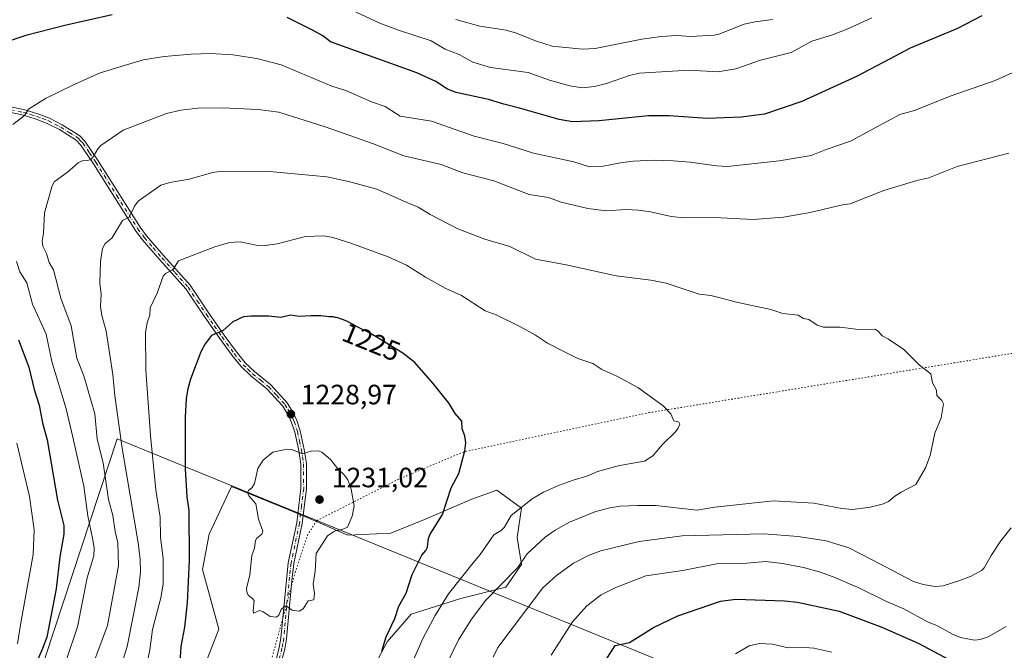
# Model space of a CAD drawing. Units: metres. Extents: x 661538 to 664994, y 4751152 to 4753546.
# Drawn here: x 662072 to 662425, y 4752516 to 4752742 of the extents above; entities that cross this region are included whole.
import ezdxf
from ezdxf.enums import TextEntityAlignment as Align

# ---------------------------------------------------------------- set-up
doc = ezdxf.new("R2010")
doc.units = ezdxf.units.M
doc.header["$MEASUREMENT"] = 0
doc.linetypes.add('DGN Style 4', pattern=[2.638475, 1.318413, -0.659207, 0.001648, -0.659207])
doc.linetypes.add('DGN Style 5', pattern=[1.153612, 0.494405, -0.659207])
for name, color, linetype, lineweight in [('Arbolado forestal CxS', 92, 'Continuous', 0), ('Camino Cxs', 7, 'Continuous', 0), ('Camino eje', 30, 'DGN Style 4', 13), ('Curva de nivel maestra', 30, 'Continuous', 30), ('Curva de nivel normal', 30, 'Continuous', 0), ('Municipio', 91, 'Continuous', 13), ('Municipio CxS', 4, 'Continuous', 0), ('Pastizal CxS', 92, 'Continuous', 0), ('Punto de cota en terreno', 7, 'Continuous', 0), ('Rótulo de curva de nivel directora', 7, 'Continuous', 0), ('Rótulo de punto de cota en terreno', 7, 'Continuous', 0), ('Vía pecuaria eje', 92, 'DGN Style 5', 0)]:
    doc.layers.add(name, color=color, linetype=linetype, lineweight=lineweight)
doc.styles.add('Style-Arial', font='txt')

# ---------------------------------------------------------------- blocks, each defined once
blk = doc.blocks.new('5PATER')
at = {"layer": 'Punto de cota en terreno', "linetype": 'Continuous', "lineweight": 0}
h = blk.add_hatch(color=51, dxfattribs=at)
edge = h.paths.add_edge_path()
edge.add_ellipse((0, 0), major_axis=(-0.11, -0.111), ratio=0.999422, start_angle=0, end_angle=360)

msp = doc.modelspace()

# ---------------------------------------------------------------- linework, layer by layer
at = {"layer": 'Arbolado forestal CxS', "color": 92, "linetype": 'Continuous', "lineweight": 0}
msp.add_polyline3d([(662199.1853, 4752510.7115, 1225.7798), (662203.4581, 4752518.8823, 1225.2346), (662212.0427, 4752528.7671, 1224.1903), (662229.8279, 4752534.4259, 1219.2882), (662245.9965, 4752538.4677, 1215.3918), (662251.6555, 4752546.5519, 1215.9456), (662250.0389, 4752556.2529, 1218.5656), (662251.6559, 4752566.7623, 1221.1855), (662242.7633, 4752573.2297, 1223.187), (662233.8707, 4752569.9961, 1224.1142), (662216.8939, 4752562.7205, 1226.0562), (662204.7675, 4752557.8701, 1227.7353), (662189.4073, 4752557.0619, 1229.8454), (662173.9215, 4752563.8079, 1230.5491), (662168.2015, 4752566.1479, 1230.4332), (662147.6771, 4752574.5419, 1228.9749), (662139.6771, 4752557.5243, 1227.3095), (662137.3097, 4752544.7887, 1226.3732), (662143.1715, 4752523.4037, 1228.33), (662138.1261, 4752510.5509, 1227.1923)], dxfattribs=at)
msp.add_polyline3d([(662199.1853, 4752510.7115, 1225.7798), (662203.4581, 4752518.8823, 1225.2346), (662212.0427, 4752528.7671, 1224.1903), (662229.8279, 4752534.4259, 1219.2882), (662245.9965, 4752538.4677, 1215.3918), (662251.6555, 4752546.5519, 1215.9456), (662250.0389, 4752556.2529, 1218.5656), (662251.6559, 4752566.7623, 1221.1855), (662242.7633, 4752573.2297, 1223.187), (662233.8707, 4752569.9961, 1224.1142), (662216.8939, 4752562.7205, 1226.0562), (662204.7675, 4752557.8701, 1227.7353), (662189.4073, 4752557.0619, 1229.8454), (662173.9215, 4752563.8079, 1230.5491), (662168.2015, 4752566.1479, 1230.4332), (662147.6771, 4752574.5419, 1228.9749), (662139.6771, 4752557.5243, 1227.3095), (662137.3097, 4752544.7887, 1226.3732), (662143.1715, 4752523.4037, 1228.33), (662138.1261, 4752510.5509, 1227.1923)], dxfattribs=at)
at = {"layer": 'Camino Cxs', "color": 7, "linetype": 'Continuous', "lineweight": 0}
for points in [[(662063.9601, 4752711.6501, 1218.5294), (662073.5601, 4752709.5901, 1218.6863), (662078.2901, 4752708.1301, 1218.1224), (662082.4701, 4752706.5801, 1216.3967), (662086.9801, 4752704.2301, 1222.2463), (662093.3001, 4752700.2601, 1217.9195), (662095.1601, 4752698.3401, 1217.9029), (662099.9201, 4752691.3301, 1223.6197), (662114.9001, 4752667.4801, 1230.1926), (662117.2501, 4752664.3801, 1229.0184), (662123.4801, 4752657.2101, 1232.7764), (662132.8801, 4752646.6801, 1224.9992), (662139.5501, 4752636.7501, 1238.6792), (662145.1001, 4752628.7701, 1242.078), (662149.4801, 4752622.8001, 1243.2392), (662152.5901, 4752618.9001, 1244.9359), (662155.9101, 4752615.7401, 1244.9671), (662161.7601, 4752611.0201, 1246.0961), (662167.6401, 4752604.5201, 1240.6663), (662170.0501, 4752600.6601, 1237.2447), (662171.1101, 4752598.2601, 1235.1055), (662172.2801, 4752594.5501, 1232.5219), (662173.7401, 4752587.7801, 1240.1054), (662174.5101, 4752582.7501, 1241.5541), (662174.5501, 4752573.7901, 1237.6721), (662173.0301, 4752561.2401, 1231.8571), (662170.0301, 4752546.9201, 1233.8907), (662169.4401, 4752542.0001, 1235.2796), (662167.3801, 4752519.9301, 1233.4291), (662166.7501, 4752516.3601, 1233.552), (662165.4701, 4752511.4801, 1231.6951)], [(662063.9601, 4752711.6501, 1218.5294), (662073.5601, 4752709.5901, 1218.6863), (662078.2901, 4752708.1301, 1218.1224), (662082.4701, 4752706.5801, 1216.3967), (662086.9801, 4752704.2301, 1222.2463), (662093.3001, 4752700.2601, 1217.9195), (662095.1601, 4752698.3401, 1217.9029), (662099.9201, 4752691.3301, 1223.6197), (662114.9001, 4752667.4801, 1230.1926), (662117.2501, 4752664.3801, 1229.0184), (662123.4801, 4752657.2101, 1232.7764), (662132.8801, 4752646.6801, 1224.9992), (662139.5501, 4752636.7501, 1238.6792), (662145.1001, 4752628.7701, 1242.078), (662149.4801, 4752622.8001, 1243.2392), (662152.5901, 4752618.9001, 1244.9359), (662155.9101, 4752615.7401, 1244.9671), (662161.7601, 4752611.0201, 1246.0961), (662167.6401, 4752604.5201, 1240.6663), (662170.0501, 4752600.6601, 1237.2447), (662171.1101, 4752598.2601, 1235.1055), (662172.2801, 4752594.5501, 1232.5219), (662173.7401, 4752587.7801, 1240.1054), (662174.5101, 4752582.7501, 1241.5541), (662174.5501, 4752573.7901, 1237.6721), (662173.0301, 4752561.2401, 1231.8571), (662170.0301, 4752546.9201, 1233.8907), (662169.4401, 4752542.0001, 1235.2796), (662167.3801, 4752519.9301, 1233.4291), (662166.7501, 4752516.3601, 1233.552), (662165.4701, 4752511.4801, 1231.6951)], [(662163.5301, 4752512.0001, 1232.3022), (662164.7901, 4752516.7901, 1233.1436), (662165.4001, 4752520.1901, 1232.681), (662167.4601, 4752542.2201, 1234.3987), (662168.0501, 4752547.2401, 1234.3956), (662171.0501, 4752561.5601, 1231.1359), (662172.5501, 4752573.9101, 1234.634), (662172.5101, 4752582.5901, 1239.3864), (662171.7801, 4752587.4201, 1240.3584), (662170.3401, 4752594.0301, 1235.414), (662169.2301, 4752597.5601, 1237.0581), (662168.2701, 4752599.7201, 1238.4355), (662166.0401, 4752603.3201, 1241.5384), (662160.3801, 4752609.5601, 1245.5425), (662154.5901, 4752614.2401, 1245.3726), (662151.1101, 4752617.5401, 1244.4104), (662147.9001, 4752621.5801, 1242.3977), (662143.4801, 4752627.6101, 1242.0657), (662137.8901, 4752635.6301, 1237.8454), (662131.3001, 4752645.4601, 1226.7259), (662121.9801, 4752655.8801, 1232.4487), (662115.6901, 4752663.1301, 1224.9476), (662113.2601, 4752666.3401, 1225.7503), (662098.2401, 4752690.2301, 1221.7314), (662093.6001, 4752697.0801, 1214.0288), (662092.0401, 4752698.7001, 1214.1609), (662085.9801, 4752702.4901, 1221.1231), (662081.6501, 4752704.7401, 1218.134), (662077.6501, 4752706.2401, 1218.8227), (662073.0601, 4752707.6501, 1217.9536), (662063.6201, 4752709.6701, 1217.9917)], [(662163.5301, 4752512.0001, 1232.3022), (662164.7901, 4752516.7901, 1233.1436), (662165.4001, 4752520.1901, 1232.681), (662167.4601, 4752542.2201, 1234.3987), (662168.0501, 4752547.2401, 1234.3956), (662171.0501, 4752561.5601, 1231.1359), (662172.5501, 4752573.9101, 1234.634), (662172.5101, 4752582.5901, 1239.3864), (662171.7801, 4752587.4201, 1240.3584), (662170.3401, 4752594.0301, 1235.414), (662169.2301, 4752597.5601, 1237.0581), (662168.2701, 4752599.7201, 1238.4355), (662166.0401, 4752603.3201, 1241.5384), (662160.3801, 4752609.5601, 1245.5425), (662154.5901, 4752614.2401, 1245.3726), (662151.1101, 4752617.5401, 1244.4104), (662147.9001, 4752621.5801, 1242.3977), (662143.4801, 4752627.6101, 1242.0657), (662137.8901, 4752635.6301, 1237.8454), (662131.3001, 4752645.4601, 1226.7259), (662121.9801, 4752655.8801, 1232.4487), (662115.6901, 4752663.1301, 1224.9476), (662113.2601, 4752666.3401, 1225.7503), (662098.2401, 4752690.2301, 1221.7314), (662093.6001, 4752697.0801, 1214.0288), (662092.0401, 4752698.7001, 1214.1609), (662085.9801, 4752702.4901, 1221.1231), (662081.6501, 4752704.7401, 1218.134), (662077.6501, 4752706.2401, 1218.8227), (662073.0601, 4752707.6501, 1217.9536), (662063.6201, 4752709.6701, 1217.9917)]]:
    msp.add_polyline3d(points, dxfattribs=at)
at = {"layer": 'Camino eje', "color": 30, "linetype": 'DGN Style 4', "lineweight": 13}
msp.add_polyline3d([(662068.5101, 4752709.6501, 1216.6909), (662073.3101, 4752708.6201, 1218.2931), (662075.6751, 4752707.8901, 1218.1225), (662077.9701, 4752707.1851, 1217.9197), (662079.9701, 4752706.4351, 1217.6244), (662082.0601, 4752705.6601, 1217.2594), (662084.3151, 4752704.4851, 1219.7073), (662086.4801, 4752703.3601, 1221.5828), (662089.5101, 4752701.4651, 1219.8127), (662092.6701, 4752699.4801, 1215.6765), (662093.6001, 4752698.5201, 1215.4999), (662094.3801, 4752697.7101, 1215.6448), (662096.7601, 4752694.2051, 1218.1648), (662099.0801, 4752690.7801, 1222.5639), (662106.5701, 4752678.8551, 1229.4933), (662114.0801, 4752666.9101, 1227.8837), (662116.4701, 4752663.7551, 1226.8916), (662119.6151, 4752660.1301, 1229.0915), (662122.7301, 4752656.5451, 1232.6541), (662127.3901, 4752651.3351, 1231.8694), (662132.0901, 4752646.0701, 1225.3738), (662135.4251, 4752641.1051, 1231.9016), (662138.7201, 4752636.1901, 1238.1771), (662141.5151, 4752632.1801, 1238.4504), (662144.2901, 4752628.1901, 1242.0116), (662148.6901, 4752622.1901, 1242.7457), (662150.2451, 4752620.2401, 1243.9166), (662151.8501, 4752618.2201, 1244.6517), (662153.5901, 4752616.5701, 1245.0325), (662155.2501, 4752614.9901, 1245.1395), (662158.1451, 4752612.6501, 1245.1197), (662161.0701, 4752610.2901, 1245.672), (662163.9001, 4752607.1701, 1243.2236), (662166.8401, 4752603.9201, 1240.9264), (662168.0451, 4752601.9901, 1238.7263), (662169.1601, 4752600.1901, 1237.767), (662169.6901, 4752598.9901, 1236.9517), (662170.1701, 4752597.9101, 1236.0243), (662171.3101, 4752594.2901, 1233.947), (662172.0401, 4752590.9051, 1234.9021), (662172.7601, 4752587.6001, 1239.6904), (662173.1251, 4752585.1851, 1240.0784), (662173.5101, 4752582.6701, 1240.4769), (662173.5501, 4752573.8501, 1236.151), (662172.7901, 4752567.5751, 1232.9894), (662172.0401, 4752561.4001, 1231.2665), (662169.0401, 4752547.0801, 1234.1178), (662168.7451, 4752544.5701, 1234.5808), (662168.4501, 4752542.1101, 1234.8287), (662166.3901, 4752520.0601, 1233.0502), (662166.0751, 4752518.2751, 1233.5925), (662165.7701, 4752516.5751, 1233.3777), (662164.5001, 4752511.7401, 1231.9934)], dxfattribs=at)
at = {"layer": 'Curva de nivel maestra', "color": 30, "linetype": 'Continuous', "lineweight": 30, "flags": 128}
for points, elevation in [([(662104.85, 4752743.6601), (662087.91, 4752739.8601), (662073.9, 4752736.1901), (662067.82, 4752734.2101)], 1200), ([(662416.59, 4752743.3001), (662407.94, 4752738.7701), (662390.9, 4752731.7301), (662383.51, 4752727.7601), (662371.68, 4752721.5001), (662352.15, 4752712.6201), (662338.75, 4752708.0501), (662330.39, 4752706.9501), (662318.16, 4752706.5401), (662304.6, 4752707.4201), (662297.16, 4752707.4201), (662279.3, 4752705.6001), (662269.96, 4752705.2601), (662265.11, 4752706.1401), (662250.94, 4752710.2401), (662245.24, 4752711.5701), (662239.84, 4752713.3201), (662228.16, 4752715.8601), (662225.06, 4752717.0101), (662220.92, 4752719.7501), (662214.17, 4752722.8901), (662183.17, 4752734.0001), (662180.37, 4752736.0801), (662176.96, 4752738.0501), (662167.58, 4752742.7501)], 1200), ([(662201.56, 4752515.5401), (662203.16, 4752520.6801), (662206.2, 4752527.2101), (662207.66, 4752531.7001), (662210.26, 4752536.3001), (662212.46, 4752542.9701), (662215.91, 4752549.9601), (662217.36, 4752551.6301), (662217.96, 4752552.8201), (662218.28, 4752555.9201), (662218.82, 4752557.2501), (662223.34, 4752564.4701), (662226.43, 4752574.1201), (662229.19, 4752579.1701), (662231.33, 4752587.3201), (662231.66, 4752590.2601), (662231.3, 4752592.7601), (662230.37, 4752595.2501), (662230.27, 4752598.0401), (662227.82, 4752600.7001), (662225.71, 4752604.2601), (662219.94, 4752611.5001), (662213.37, 4752618.9901), (662209.06, 4752622.3601), (662200.51, 4752627.5801), (662199.5, 4752628.2201), (662198.14, 4752629.0501), (662197.53, 4752629.4001), (662196.47, 4752629.9701), (662193.97, 4752631.1901), (662192.78, 4752631.8301), (662191.04, 4752632.7901), (662190.05, 4752633.2901), (662188.97, 4752633.7801), (662187.49, 4752634.3801), (662186.77, 4752634.6501), (662185.76, 4752634.9801), (662185.3, 4752635.1001), (662184.89, 4752635.2001), (662184.18, 4752635.3301), (662183.58, 4752635.3901), (662182.57, 4752635.4301), (662181.81, 4752635.5001), (662180.55, 4752635.6201), (662179.72, 4752635.6901), (662178.37, 4752635.7501), (662177.63, 4752635.7701), (662176.49, 4752635.7801), (662176.26, 4752635.7701), (662171.99, 4752635.4801), (662168.79, 4752635.9901), (662165.37, 4752635.1301), (662161.02, 4752635.6501), (662154.59, 4752635.6401), (662152, 4752635.3301), (662148.2, 4752633.5901), (662144.7, 4752630.5201), (662140.54, 4752628.7501), (662138.23, 4752625.6901), (662136.71, 4752622.8201), (662132.97, 4752613.0301), (662132, 4752609.5801), (662131.43, 4752606.0801), (662131.1, 4752599.3701), (662131.03, 4752580.8901), (662131.62, 4752570.8701), (662132.35, 4752565.9401)], 1225), ([(662071.37, 4752627.1901), (662075.02, 4752617.3301), (662076.93, 4752609.3301), (662078.74, 4752603.6601), (662079.97, 4752597.3801), (662081.64, 4752591.3001), (662085.35, 4752569.7101), (662087.52, 4752560.6101), (662087.55, 4752557.4601), (662086.18, 4752549.2901), (662084.82, 4752537.8801), (662081.48, 4752520.5701), (662079.9, 4752516.5001), (662067.73, 4752488.2101)], 1200), ([(662132.35, 4752565.9401), (662132.46, 4752548.1801), (662131.75, 4752532.8701), (662130.83, 4752524.0701), (662129.52, 4752517.2501), (662128.62, 4752503.6301)], 1225), ([(662281.59, 4752511.9201), (662285.23, 4752517.5101), (662290.29, 4752518.6301), (662298.99, 4752524.0301), (662307.69, 4752528.1801), (662322.93, 4752533.4801), (662328.41, 4752534.2001), (662345.88, 4752533.5701), (662350.56, 4752533.0601), (662365.48, 4752529.9001), (662380.81, 4752524.1701), (662393.83, 4752518.3901), (662408.68, 4752510.4801)], 1200)]:
    msp.add_lwpolyline(points, dxfattribs=dict(at, elevation=elevation))
at = {"layer": 'Curva de nivel normal', "color": 30, "linetype": 'Continuous', "lineweight": 0, "flags": 128}
for points, elevation in [([(662377.25, 4752742.63), (662368.6, 4752738.67), (662363.15, 4752736.49), (662355.67, 4752734.19), (662348.25, 4752730.16), (662337.3, 4752727.46), (662328.45, 4752724.33), (662321.97, 4752723.18), (662311.71, 4752723.81), (662293.86, 4752722.7), (662290.32, 4752721.85), (662282.1, 4752719), (662277.79, 4752717.94), (662273.5, 4752717.51), (662268.98, 4752718.23), (662261.62, 4752720.26), (662254, 4752723.03), (662240.54, 4752724.77), (662234.16, 4752726.63), (662229.28, 4752729.38), (662224.28, 4752731.4), (662219.21, 4752734.38), (662207.49, 4752738.11), (662200.89, 4752740.68), (662189.31, 4752746.01)], 1195), ([(662341.56, 4752742.01), (662335.44, 4752741.2), (662331.41, 4752740.3), (662322.41, 4752736.76), (662320.72, 4752736.35), (662312.25, 4752735.93), (662307.26, 4752736.26), (662301.74, 4752735.87), (662294.78, 4752734.94), (662278.08, 4752731.63), (662273.53, 4752731.3), (662262.67, 4752732.44), (662256.6, 4752734.33), (662249.84, 4752737.1), (662246.18, 4752738.11), (662236.71, 4752739.55), (662228.04, 4752742.04)], 1190), ([(662069.24, 4752704.31), (662073.45, 4752707.54), (662074.95, 4752709.88), (662080.98, 4752713.61), (662091.25, 4752718.72), (662100.62, 4752722.87), (662116.04, 4752727.47), (662123.49, 4752728.73), (662133.23, 4752729.6), (662140.18, 4752729.76), (662148.15, 4752729.29), (662156.79, 4752728.04), (662165.45, 4752725.73), (662183.63, 4752718.13), (662188.65, 4752716.47), (662197.82, 4752712.45), (662202.76, 4752710.76), (662208.14, 4752707.31), (662219.32, 4752705.54), (662234.63, 4752700.1), (662245.06, 4752697.47), (662255.91, 4752694.09), (662270.39, 4752691.01), (662275.99, 4752689.22), (662280.94, 4752689.36), (662287.09, 4752690.65), (662291.64, 4752691.2), (662299.06, 4752691.5), (662306.01, 4752691.34), (662312.05, 4752690.86), (662321.68, 4752689.48), (662325.49, 4752689.33), (662344.02, 4752691.28), (662355.44, 4752693.26), (662360.82, 4752695.42), (662369.51, 4752698.35), (662387.24, 4752707.93), (662392.55, 4752709.41), (662405.34, 4752714.53), (662421.44, 4752720.14), (662427.55, 4752722.84)], 1205), ([(662095.22, 4752503.22), (662103.24, 4752524.68), (662107.18, 4752546.28), (662106.96, 4752554.36), (662105.98, 4752558.4), (662105.12, 4752564.2), (662103.56, 4752569.95), (662101.72, 4752583.03), (662099.52, 4752591.56), (662098.7, 4752600.58), (662094.75, 4752614.27), (662092.22, 4752620.57), (662090.18, 4752632.18), (662086.52, 4752642.06), (662083.87, 4752652.29), (662082.34, 4752654.81), (662081.34, 4752658.08), (662080.02, 4752660.76), (662079.77, 4752662.57), (662080.26, 4752665.36), (662080.62, 4752672.64), (662083.29, 4752681.94), (662084.15, 4752683.84), (662088.85, 4752687.24), (662092.7, 4752690.65), (662094.12, 4752691.3), (662096.14, 4752691.45), (662097.37, 4752691.96), (662098.14, 4752692.78), (662099.72, 4752695.63), (662100.81, 4752696.81), (662108.87, 4752702.29), (662124.43, 4752708.26), (662129.49, 4752709.46), (662135.57, 4752710.18), (662144.3, 4752710.28), (662157.24, 4752709.66), (662164.65, 4752708.72), (662181.2, 4752703.53), (662198.18, 4752697.57), (662209.51, 4752693.09), (662222.89, 4752690), (662230.62, 4752687.07), (662241.7, 4752684.13), (662254.43, 4752679.27), (662261.31, 4752678.13), (662265.86, 4752676.54), (662275.43, 4752674.22), (662282, 4752673.44), (662289.01, 4752673.83), (662293.52, 4752673.62), (662297.93, 4752672.99), (662305.29, 4752671.39), (662309.93, 4752670.82), (662320.86, 4752670.96), (662334.7, 4752670.32), (662345.53, 4752671.13), (662355.15, 4752672.77), (662366.68, 4752675.57), (662369.45, 4752675.85), (662381.5, 4752680.64), (662393.36, 4752684.21), (662397.63, 4752685.19), (662407.78, 4752689.3), (662426.28, 4752694.04)], 1210), ([(662107.34, 4752507.64), (662110.28, 4752517.22), (662114.42, 4752538.32), (662115.02, 4752543.96), (662114.97, 4752548.33), (662114.22, 4752554.36), (662108.45, 4752588.3), (662105.82, 4752607.02), (662105.12, 4752614.76), (662102.76, 4752630.3), (662101.14, 4752635.89), (662100.7, 4752639.08), (662100.96, 4752643.47), (662100.49, 4752647.46), (662100.67, 4752655.18), (662101.39, 4752659.9), (662102.39, 4752661.62), (662104.84, 4752663.63), (662108.6, 4752669.94), (662111.05, 4752671.16), (662112.91, 4752675.1), (662114.25, 4752676.88), (662122.33, 4752682.61), (662125.56, 4752683.55), (662132.51, 4752684.77), (662140.99, 4752687.18), (662144.09, 4752687.6), (662161.3, 4752687.52), (662181.83, 4752685.61), (662189.56, 4752683.94), (662199.81, 4752681.15), (662210.3, 4752676.49), (662214.57, 4752674.67), (662218.87, 4752672.08), (662228.76, 4752666.99), (662238.54, 4752663.24), (662247.4, 4752660.65), (662256.62, 4752656.11), (662267.69, 4752654.02), (662285.58, 4752650.09), (662298.04, 4752648.51), (662303.53, 4752647.48), (662315.31, 4752643.56), (662319.56, 4752643.02), (662322.32, 4752642.31), (662328.73, 4752640.59), (662341.03, 4752637.99), (662345.31, 4752636.6), (662350.77, 4752635.94), (662352.68, 4752634.8), (662354.58, 4752634.41), (662357.65, 4752632.41), (662359.86, 4752631.65), (662365.9, 4752631.69), (662372.41, 4752630.8), (662378.3, 4752630.97), (662379.44, 4752630.27), (662380.89, 4752628.58), (662383.19, 4752627.43), (662388.64, 4752623.73), (662394.24, 4752618.08), (662398.35, 4752615), (662399, 4752611.72), (662400.37, 4752609.06), (662400.56, 4752607.19), (662402.29, 4752605.44), (662402.9, 4752604.2), (662402.12, 4752599.2), (662399.84, 4752593.67), (662398.18, 4752585.67), (662396.43, 4752581.3), (662392.97, 4752575.23), (662387.67, 4752572.48), (662385.44, 4752571.13), (662383.13, 4752569.14), (662381.38, 4752568.33), (662376.67, 4752567.2), (662370.23, 4752566.32), (662366.44, 4752566.69), (662356.44, 4752568.58), (662341.93, 4752569.37), (662320.9, 4752567.11), (662314.48, 4752566.13), (662299.76, 4752567.69), (662293.19, 4752567.78), (662286.98, 4752567.46), (662283.24, 4752566.86), (662277.86, 4752565.42), (662268.86, 4752561.77), (662263.67, 4752558.91), (662260.13, 4752556.35), (662253.66, 4752550.47), (662250.14, 4752545.4), (662238.85, 4752533.86), (662233.66, 4752527.05), (662229.1, 4752519.61), (662223.3, 4752507.76)], 1215), ([(662115.93, 4752503.94), (662118.37, 4752515.97), (662119.33, 4752523.34), (662122.36, 4752534.67), (662123.24, 4752539.53), (662123.19, 4752548.57), (662122.26, 4752556.39), (662122.1, 4752563.59), (662120.52, 4752573.38), (662118.7, 4752592.85), (662116.96, 4752616.36), (662116.89, 4752629.72), (662117.45, 4752633.24), (662118.39, 4752635.98), (662118.52, 4752638.61), (662121, 4752643.83), (662123.14, 4752649.97), (662124.02, 4752650.91), (662126.59, 4752652.19), (662128.69, 4752655.47), (662141.67, 4752660.44), (662146.91, 4752662.08), (662150.79, 4752662.28), (662156.49, 4752661.13), (662159.69, 4752661.02), (662164.05, 4752661.61), (662174.21, 4752664.14), (662180.77, 4752664.4), (662184.03, 4752663.81), (662190.43, 4752661.79), (662203.8, 4752656.92), (662210.37, 4752653.87), (662217.19, 4752649.58), (662224.52, 4752645.49), (662230.13, 4752642.99), (662238.57, 4752637.57), (662242.61, 4752636.05), (662251.05, 4752631.91), (662256.64, 4752628.8), (662260.94, 4752625.98), (662266.82, 4752622.9), (662271.85, 4752620.49), (662277.15, 4752618.62), (662280.37, 4752616.45), (662285.84, 4752614.09), (662293.31, 4752610.04), (662302.37, 4752603.46), (662305.15, 4752600.58), (662306.29, 4752598.1), (662307.33, 4752597.87), (662308.07, 4752597.65), (662308.33, 4752596.89), (662307.82, 4752595.53), (662306.8, 4752594.13), (662302.14, 4752589.56), (662298.75, 4752585.51), (662295.75, 4752583.67), (662286.71, 4752582.11), (662278.87, 4752579.88), (662275, 4752578.21), (662270.14, 4752576.85), (662264.95, 4752574.95), (662259.48, 4752572.47), (662255.49, 4752570.09), (662247.94, 4752564.21), (662245.38, 4752559.84), (662244.33, 4752558.81), (662241.67, 4752557.28), (662236.79, 4752550.16), (662234.32, 4752547.21), (662225.47, 4752536.03), (662220.63, 4752528.3), (662216.39, 4752520.36), (662211.48, 4752509.21)], 1220), ([(662064.66, 4752464.81), (662073.44, 4752479.59), (662077.04, 4752486.48), (662082.57, 4752498.06), (662088.5, 4752512.53), (662092.51, 4752524.22), (662095.88, 4752541.81), (662098.35, 4752549.65), (662098.46, 4752552.42), (662098.02, 4752555.39), (662096.18, 4752564.06), (662094.72, 4752574.7), (662090.82, 4752592.26), (662088.43, 4752602.38), (662083.25, 4752619.42), (662081.21, 4752629.2), (662076.31, 4752639.96), (662074.31, 4752647.55), (662071.82, 4752651.46), (662070.56, 4752655.2)], 1205), ([(662070.78, 4752590.09), (662075.23, 4752570.94), (662077, 4752559.08), (662076.63, 4752550.18), (662072.16, 4752525.7), (662070.96, 4752518.13)], 1195), ([(662167.61, 4752587.94), (662162.5, 4752586.85), (662158.97, 4752583.98), (662157.09, 4752581), (662155.88, 4752575.59), (662155.03, 4752574.22), (662153.73, 4752573.12), (662153.47, 4752572.42), (662153.9, 4752571.26), (662156.38, 4752568.35), (662157.37, 4752562.82), (662158.89, 4752558.54), (662158.52, 4752557.44), (662156.81, 4752555.98), (662156.34, 4752555.15), (662155.89, 4752552.41), (662154.92, 4752549.81), (662154.3, 4752542.93), (662153.1, 4752537.94), (662153.14, 4752536.77), (662153.66, 4752535.58), (662155.38, 4752534.28), (662155.77, 4752533.58), (662155.41, 4752530.07), (662155.53, 4752529.11), (662157.69, 4752530.13), (662159.02, 4752529.68), (662161.51, 4752527.94), (662163.8, 4752527.75), (662164.65, 4752528.48), (662165.52, 4752530.48), (662166.83, 4752531.62), (662167.45, 4752531.65), (662169.48, 4752530.21), (662171.91, 4752529.92), (662173.31, 4752530.71), (662175.13, 4752533.52), (662177.18, 4752533.98), (662177.44, 4752536.24), (662176.94, 4752539.56), (662177.64, 4752544.2), (662178.06, 4752550.53), (662182.14, 4752556.87), (662184.55, 4752558.6), (662187.96, 4752559.36), (662189.22, 4752559.94), (662190.93, 4752563.91), (662191.64, 4752567.61), (662190.63, 4752573.56), (662189.33, 4752576.92), (662188.2, 4752578.62), (662185.84, 4752580.87), (662183.2, 4752584.2), (662180.04, 4752586.87), (662178.75, 4752587.4), (662176.22, 4752587.23), (662173.04, 4752586.29), (662169.33, 4752587.86), (662167.61, 4752587.94)], 1230), ([(662427.12, 4752559.8), (662423.48, 4752555.08), (662419.96, 4752549.81), (662417.46, 4752545.42), (662416.57, 4752544.5), (662412.82, 4752542.44), (662408.43, 4752540.7), (662402.76, 4752538.98), (662399.87, 4752538.76), (662395.63, 4752539.41), (662392.12, 4752540.46), (662377.38, 4752548.25), (662368.99, 4752552.52), (662360.84, 4752555.04), (662350.85, 4752556.59), (662338.51, 4752557.64), (662309.19, 4752556.86), (662293.77, 4752554.83), (662280.09, 4752551.53), (662275.83, 4752549.97), (662270.28, 4752547.07), (662264.14, 4752542.63), (662259.31, 4752538.28), (662243.16, 4752516.82), (662241.44, 4752513.35)], 1210), ([(662425.35, 4752524.42), (662418.89, 4752520.68), (662416.08, 4752519.74), (662413.99, 4752519.46), (662409.02, 4752520.42), (662406.16, 4752521.61), (662400.51, 4752524.73), (662397.38, 4752525.91), (662388.72, 4752530.76), (662382.52, 4752533.31), (662372.52, 4752538.27), (662363.97, 4752541.95), (662358.85, 4752543.83), (662352.74, 4752545.58), (662345.24, 4752547), (662339.25, 4752547.67), (662332.45, 4752547.05), (662321.54, 4752546.8), (662309.42, 4752544.47), (662296.24, 4752542.55), (662285.39, 4752538.39), (662280.2, 4752535.72), (662275.02, 4752531.81), (662269.9, 4752526.04), (662262.31, 4752514.14)], 1205), ([(662328.33, 4752514.57), (662333.25, 4752517.39), (662336.91, 4752518.23), (662341.62, 4752518.06), (662347.18, 4752516.69), (662351.87, 4752516.94), (662356.37, 4752516.6), (662362.87, 4752515.18)], 1195)]:
    msp.add_lwpolyline(points, dxfattribs=dict(at, elevation=elevation))
at = {"layer": 'Municipio', "color": 91, "linetype": 'Continuous', "lineweight": 13, "flags": 128}
msp.add_lwpolyline([(662443.203, 4752323.121), (662407.793, 4752380.507), (662396.37, 4752399.711), (662386.373, 4752417.803), (662377.061, 4752434.032), (662366.473, 4752450.313), (662354.785, 4752464.874), (662342.629, 4752477.899), (662323.809, 4752498.793), (662318.029, 4752505.211), (662190.517, 4752557.367), (662167.387, 4752566.827), (662106.654, 4752591.668), (662032.519, 4752366.574)], dxfattribs=at)
msp.add_lwpolyline([(662443.203, 4752323.121), (662407.793, 4752380.507), (662396.37, 4752399.711), (662386.373, 4752417.803), (662377.061, 4752434.032), (662366.473, 4752450.313), (662354.785, 4752464.874), (662342.629, 4752477.899), (662323.809, 4752498.793), (662318.029, 4752505.211), (662190.517, 4752557.367), (662167.387, 4752566.827), (662106.654, 4752591.668), (662032.519, 4752366.574)], dxfattribs=at)
at = {"layer": 'Municipio CxS', "color": 4, "linetype": 'Continuous', "lineweight": 0, "flags": 128}
for points in [[(662443.203, 4752323.121), (662407.793, 4752380.507), (662396.37, 4752399.711), (662386.373, 4752417.803), (662377.061, 4752434.032), (662366.473, 4752450.313), (662354.785, 4752464.874), (662342.629, 4752477.899), (662323.809, 4752498.793), (662318.029, 4752505.211), (662190.517, 4752557.367), (662167.387, 4752566.827), (662106.654, 4752591.668), (662032.519, 4752366.574)], [(662032.519, 4752366.574), (662106.654, 4752591.668), (662167.387, 4752566.827), (662190.517, 4752557.367), (662318.029, 4752505.211), (662323.809, 4752498.793), (662342.629, 4752477.899), (662354.785, 4752464.874), (662366.473, 4752450.313), (662377.061, 4752434.032), (662386.373, 4752417.803), (662396.37, 4752399.711), (662407.793, 4752380.507), (662443.203, 4752323.121)]]:
    msp.add_lwpolyline(points, dxfattribs=at)
at = {"layer": 'Pastizal CxS', "color": 92, "linetype": 'Continuous', "lineweight": 0}
for points in [[(662138.1261, 4752510.5509, 1227.1923), (662143.1715, 4752523.4037, 1228.33), (662137.3097, 4752544.7887, 1226.3732), (662139.6771, 4752557.5243, 1227.3095), (662147.6771, 4752574.5419, 1228.9749), (662168.2015, 4752566.1479, 1230.4332), (662173.9215, 4752563.8079, 1230.5491), (662189.4073, 4752557.0619, 1229.8454), (662204.7675, 4752557.8701, 1227.7353), (662216.8939, 4752562.7205, 1226.0562), (662233.8707, 4752569.9961, 1224.1142), (662242.7633, 4752573.2297, 1223.187), (662251.6559, 4752566.7623, 1221.1855), (662250.0389, 4752556.2529, 1218.5656), (662251.6555, 4752546.5519, 1215.9456), (662245.9965, 4752538.4677, 1215.3918), (662229.8279, 4752534.4259, 1219.2882), (662212.0427, 4752528.7671, 1224.1903), (662203.4581, 4752518.8823, 1225.2346), (662199.1853, 4752510.7115, 1225.7798)], [(662199.1853, 4752510.7115, 1225.7798), (662203.4581, 4752518.8823, 1225.2346), (662212.0427, 4752528.7671, 1224.1903), (662229.8279, 4752534.4259, 1219.2882), (662245.9965, 4752538.4677, 1215.3918), (662251.6555, 4752546.5519, 1215.9456), (662250.0389, 4752556.2529, 1218.5656), (662251.6559, 4752566.7623, 1221.1855), (662242.7633, 4752573.2297, 1223.187), (662233.8707, 4752569.9961, 1224.1142), (662216.8939, 4752562.7205, 1226.0562), (662204.7675, 4752557.8701, 1227.7353), (662189.4073, 4752557.0619, 1229.8454), (662173.9215, 4752563.8079, 1230.5491), (662168.2015, 4752566.1479, 1230.4332), (662147.6771, 4752574.5419, 1228.9749), (662139.6771, 4752557.5243, 1227.3095), (662137.3097, 4752544.7887, 1226.3732), (662143.1715, 4752523.4037, 1228.33), (662138.1261, 4752510.5509, 1227.1923)]]:
    msp.add_polyline3d(points, dxfattribs=at)
at = {"layer": 'Vía pecuaria eje', "color": 92, "linetype": 'DGN Style 5', "lineweight": 0}
for points in [[(662819.7702, 4753495.9847, 1103.7132), (662820.4337, 4753424.8559, 1121.3775), (662800.7751, 4753338.8651, 1135.5939), (662741.6971, 4753245.306, 1158.4779), (662677.8095, 4753110.1779, 1185.57), (662659.21, 4753011.1042, 1201.877), (662652.9467, 4752941.8965, 1217.9682), (662644.155, 4752887.1891, 1225.9036), (662633.1175, 4752828.4487, 1230.6282), (662609.2682, 4752756.4146, 1229.8253), (662580.648, 4752693.3376, 1236.9159), (662539.9105, 4752662.4971, 1229.8302), (662434.3521, 4752623.3855, 1235.9406), (662297.5353, 4752601.0509, 1239.2205), (662230.9128, 4752586.9816, 1237.2928), (662207.5872, 4752577.1939, 1235.5533), (662178.2364, 4752562.3079, 1238.2337)], [(662178.2364, 4752562.3079, 1238.2337), (662174.9907, 4752557.3688, 1231.4868), (662170.5637, 4752543.9584, 1235.0572), (662159.7882, 4752504.2291, 1232.9796), (662150.9678, 4752476.3196, 1230.1933), (662147.1175, 4752456.3499, 1226.7487), (662141.3536, 4752432.4797, 1226.4148), (662137.1066, 4752413.6072, 1225.214), (662131.4343, 4752389.4697, 1224.3949), (662127.6591, 4752372.4846, 1225.108), (662118.6935, 4752349.3659, 1220.9519), (662113.9742, 4752317.2827, 1221.2242), (662109.7274, 4752302.6566, 1222.4246), (662100.7618, 4752283.3124, 1225.9596), (662100.2843, 4752260.0923, 1230.5668), (662096.7255, 4752233.1584, 1238.0348), (662091.511, 4752207.8359, 1247.6989), (662085.1792, 4752179.5342, 1255.528), (662087.8052, 4752164.9199, 1255.605), (662102.3291, 4752132.1493, 1255.044), (662132.5306, 4752079.55, 1247.5918), (662152.6408, 4752040.4489, 1244.2121)]]:
    msp.add_polyline3d(points, dxfattribs=at)

# ---------------------------------------------------------------- block references
at = {"layer": 'Punto de cota en terreno', "color": 7, "linetype": 'Continuous', "lineweight": 0, "xscale": 10, "yscale": 10, "zscale": 10}
for p in [(662168.97, 4752600.5, 1228.97), (662179.22, 4752569.87, 1231.02)]:
    msp.add_blockref('5PATER', p, dxfattribs=at)

# ---------------------------------------------------------------- texts
at = {"layer": 'Rótulo de curva de nivel directora', "color": 7, "linetype": 'Continuous', "lineweight": 0, "style": 'Style-Arial'}
msp.add_text('1225', height=7, rotation=337.932076, dxfattribs=at).set_placement((662197.8226, 4752626.3791), align=Align.MIDDLE_CENTER)
at = {"layer": 'Rótulo de punto de cota en terreno', "color": 7, "linetype": 'Continuous', "lineweight": 0, "style": 'Style-Arial'}
for s, p in [('1228,97', (662172.4978, 4752604.0278)), ('1231,02', (662183.6297, 4752574.2797))]:
    msp.add_text(s, height=7, dxfattribs=at).set_placement(p)

doc.saveas('drawing.dxf')
